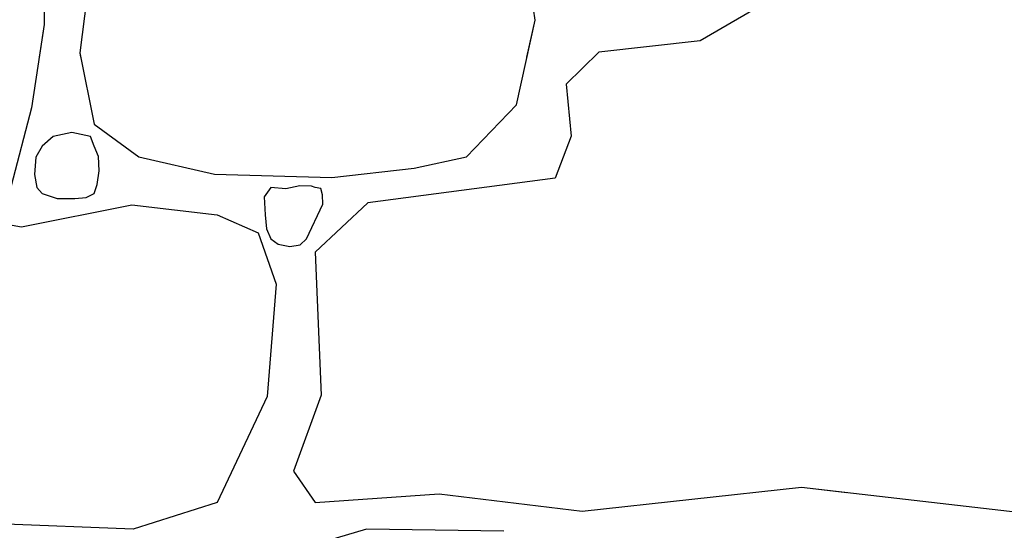
# Model space of a CAD drawing. Extents: x 2678 to 2694.5, y 1353.6 to 1359.5.
# Drawn here: x 2682.8 to 2683.4, y 1356.4 to 1356.7 of the extents above; entities that cross this region are included whole.
import ezdxf

# ---------------------------------------------------------------- set-up
doc = ezdxf.new("R2010")
doc.units = 0
doc.header["$MEASUREMENT"] = 0
doc.layers.add('007', color=7, linetype='Continuous')

msp = doc.modelspace()

# ---------------------------------------------------------------- linework, layer by layer
at = {"layer": '007', "linetype": 'Continuous'}
for p, q in [((2682.84223, 1356.77333), (2682.83287, 1356.69874)), ((2682.84223, 1356.77333), (2682.83287, 1356.69874)), ((2682.84223, 1356.77333), (2682.83287, 1356.69874)), ((2682.84223, 1356.77333), (2682.83287, 1356.69874)), ((2682.84223, 1356.77333), (2682.83287, 1356.69874)), ((2682.84223, 1356.77333), (2682.83287, 1356.69874)), ((2683.08876, 1356.71711), (2683.08057, 1356.77295)), ((2683.08876, 1356.71711), (2683.08057, 1356.77295)), ((2683.08876, 1356.71711), (2683.08057, 1356.77295)), ((2683.08876, 1356.71711), (2683.08057, 1356.77295)), ((2683.08876, 1356.71711), (2683.08057, 1356.77295)), ((2683.08876, 1356.71711), (2683.08057, 1356.77295)), ((2683.24987, 1356.74522), (2683.1816, 1356.70549)), ((2683.24987, 1356.74522), (2683.1816, 1356.70549)), ((2683.24987, 1356.74522), (2683.1816, 1356.70549)), ((2683.24987, 1356.74522), (2683.1816, 1356.70549)), ((2683.24987, 1356.74522), (2683.1816, 1356.70549)), ((2683.24987, 1356.74522), (2683.1816, 1356.70549)), ((2682.81268, 1356.73709), (2682.81296, 1356.71465)), ((2682.81268, 1356.73709), (2682.81296, 1356.71465)), ((2682.81268, 1356.73709), (2682.81296, 1356.71465)), ((2682.81268, 1356.73709), (2682.81296, 1356.71465)), ((2682.81268, 1356.73709), (2682.81296, 1356.71465)), ((2682.81268, 1356.73709), (2682.81296, 1356.71465)), ((2683.07823, 1356.6695), (2683.08876, 1356.71711)), ((2683.07823, 1356.6695), (2683.08876, 1356.71711)), ((2683.07823, 1356.6695), (2683.08876, 1356.71711)), ((2683.07823, 1356.6695), (2683.08876, 1356.71711)), ((2683.08417, 1356.69634), (2683.08876, 1356.71711)), ((2683.08417, 1356.69634), (2683.08876, 1356.71711)), ((2682.81296, 1356.71465), (2682.80576, 1356.66788)), ((2682.81296, 1356.71465), (2682.80576, 1356.66788)), ((2682.81296, 1356.71465), (2682.80576, 1356.66788)), ((2682.81296, 1356.71465), (2682.80576, 1356.66788)), ((2682.81296, 1356.71465), (2682.81014, 1356.69634)), ((2682.81296, 1356.71465), (2682.81014, 1356.69634)), ((2683.1816, 1356.70549), (2683.12465, 1356.69911)), ((2683.1816, 1356.70549), (2683.12465, 1356.69911)), ((2683.1816, 1356.70549), (2683.12465, 1356.69911)), ((2683.1816, 1356.70549), (2683.12465, 1356.69911)), ((2683.1816, 1356.70549), (2683.12465, 1356.69911)), ((2683.1816, 1356.70549), (2683.12465, 1356.69911)), ((2682.83287, 1356.69874), (2682.83336, 1356.69634)), ((2682.83287, 1356.69874), (2682.83336, 1356.69634)), ((2682.83287, 1356.69874), (2682.84106, 1356.65864)), ((2682.83287, 1356.69874), (2682.84106, 1356.65864)), ((2682.83287, 1356.69874), (2682.84106, 1356.65864)), ((2682.83287, 1356.69874), (2682.84106, 1356.65864)), ((2683.12465, 1356.69911), (2683.10632, 1356.68112)), ((2683.12465, 1356.69911), (2683.10632, 1356.68112)), ((2683.12465, 1356.69911), (2683.10632, 1356.68112)), ((2683.12465, 1356.69911), (2683.10632, 1356.68112)), ((2683.12465, 1356.69911), (2683.12182, 1356.69634)), ((2683.12465, 1356.69911), (2683.12182, 1356.69634)), ((2683.10632, 1356.68112), (2683.10905, 1356.65189)), ((2683.10632, 1356.68112), (2683.10905, 1356.65189)), ((2683.10632, 1356.68112), (2683.10905, 1356.65189)), ((2683.10632, 1356.68112), (2683.10905, 1356.65189)), ((2682.80576, 1356.66788), (2682.79442, 1356.62406)), ((2682.80576, 1356.66788), (2682.79442, 1356.62406)), ((2682.80576, 1356.66788), (2682.79442, 1356.62406)), ((2682.80576, 1356.66788), (2682.79442, 1356.62406)), ((2683.05014, 1356.64027), (2683.07823, 1356.6695)), ((2683.05014, 1356.64027), (2683.07823, 1356.6695)), ((2683.05014, 1356.64027), (2683.07823, 1356.6695)), ((2683.05014, 1356.64027), (2683.07823, 1356.6695)), ((2682.82846, 1356.65396), (2682.81798, 1356.65172)), ((2682.82846, 1356.65396), (2682.81798, 1356.65172)), ((2682.82846, 1356.65396), (2682.81798, 1356.65172)), ((2682.82846, 1356.65396), (2682.81798, 1356.65172)), ((2682.83895, 1356.65162), (2682.82846, 1356.65396)), ((2682.83895, 1356.65162), (2682.82846, 1356.65396)), ((2682.83895, 1356.65162), (2682.82846, 1356.65396)), ((2682.83895, 1356.65162), (2682.82846, 1356.65396)), ((2682.84106, 1356.65864), (2682.86602, 1356.64027)), ((2682.84106, 1356.65864), (2682.86602, 1356.64027)), ((2682.84106, 1356.65864), (2682.86602, 1356.64027)), ((2682.84106, 1356.65864), (2682.86602, 1356.64027)), ((2682.81798, 1356.65172), (2682.8118, 1356.64627)), ((2682.81798, 1356.65172), (2682.8118, 1356.64627)), ((2682.81798, 1356.65172), (2682.8118, 1356.64627)), ((2682.81798, 1356.65172), (2682.8118, 1356.64627)), ((2682.84106, 1356.64627), (2682.83895, 1356.65162)), ((2682.84106, 1356.64627), (2682.83895, 1356.65162)), ((2682.84106, 1356.64627), (2682.83895, 1356.65162)), ((2682.84106, 1356.64627), (2682.83895, 1356.65162)), ((2683.10905, 1356.65189), (2683.10008, 1356.62828)), ((2683.10905, 1356.65189), (2683.10008, 1356.62828)), ((2683.10905, 1356.65189), (2683.10008, 1356.62828)), ((2683.10905, 1356.65189), (2683.10008, 1356.62828)), ((2682.8118, 1356.64627), (2682.80815, 1356.64004)), ((2682.8118, 1356.64627), (2682.80815, 1356.64004)), ((2682.8118, 1356.64627), (2682.80815, 1356.64004)), ((2682.8118, 1356.64627), (2682.80815, 1356.64004)), ((2682.84346, 1356.64047), (2682.84106, 1356.64627)), ((2682.84346, 1356.64047), (2682.84106, 1356.64627)), ((2682.84346, 1356.64047), (2682.84106, 1356.64627)), ((2682.84346, 1356.64047), (2682.84106, 1356.64627)), ((2682.80815, 1356.64004), (2682.80744, 1356.63045)), ((2682.80815, 1356.64004), (2682.80744, 1356.63045)), ((2682.80815, 1356.64004), (2682.80744, 1356.63045)), ((2682.80815, 1356.64004), (2682.80744, 1356.63045)), ((2682.84381, 1356.63244), (2682.84346, 1356.64047)), ((2682.84381, 1356.63244), (2682.84346, 1356.64047)), ((2682.84381, 1356.63244), (2682.84346, 1356.64047)), ((2682.84381, 1356.63244), (2682.84346, 1356.64047)), ((2682.86602, 1356.64027), (2682.90854, 1356.63052)), ((2682.86602, 1356.64027), (2682.90854, 1356.63052)), ((2682.86602, 1356.64027), (2682.90854, 1356.63052)), ((2682.86602, 1356.64027), (2682.90854, 1356.63052)), ((2683.02089, 1356.6339), (2683.05014, 1356.64027)), ((2683.02089, 1356.6339), (2683.05014, 1356.64027)), ((2683.02089, 1356.6339), (2683.05014, 1356.64027)), ((2683.02089, 1356.6339), (2683.05014, 1356.64027)), ((2682.8426, 1356.6247), (2682.84381, 1356.63244)), ((2682.8426, 1356.6247), (2682.84381, 1356.63244)), ((2682.8426, 1356.6247), (2682.84381, 1356.63244)), ((2682.8426, 1356.6247), (2682.84381, 1356.63244)), ((2682.97447, 1356.62865), (2683.02089, 1356.6339)), ((2682.97447, 1356.62865), (2683.02089, 1356.6339)), ((2682.97447, 1356.62865), (2683.02089, 1356.6339)), ((2682.97447, 1356.62865), (2683.02089, 1356.6339)), ((2682.80744, 1356.63045), (2682.80881, 1356.623)), ((2682.80744, 1356.63045), (2682.80881, 1356.623)), ((2682.80744, 1356.63045), (2682.80881, 1356.623)), ((2682.80744, 1356.63045), (2682.80881, 1356.623)), ((2682.90854, 1356.63052), (2682.97447, 1356.62865)), ((2682.90854, 1356.63052), (2682.97447, 1356.62865)), ((2682.90854, 1356.63052), (2682.97447, 1356.62865)), ((2682.90854, 1356.63052), (2682.97447, 1356.62865)), ((2683.10008, 1356.62828), (2682.99475, 1356.61441)), ((2683.10008, 1356.62828), (2682.99475, 1356.61441)), ((2683.10008, 1356.62828), (2682.99475, 1356.61441)), ((2683.10008, 1356.62828), (2682.99475, 1356.61441)), ((2682.80881, 1356.623), (2682.8118, 1356.61965)), ((2682.80881, 1356.623), (2682.8118, 1356.61965)), ((2682.80881, 1356.623), (2682.8118, 1356.61965)), ((2682.80881, 1356.623), (2682.8118, 1356.61965)), ((2682.84106, 1356.61965), (2682.8426, 1356.6247)), ((2682.84106, 1356.61965), (2682.8426, 1356.6247)), ((2682.84106, 1356.61965), (2682.8426, 1356.6247)), ((2682.84106, 1356.61965), (2682.8426, 1356.6247)), ((2682.94023, 1356.623), (2682.93658, 1356.61779)), ((2682.94023, 1356.623), (2682.93658, 1356.61779)), ((2682.94023, 1356.623), (2682.93658, 1356.61779)), ((2682.94023, 1356.623), (2682.93658, 1356.61779)), ((2682.94864, 1356.62236), (2682.94023, 1356.623)), ((2682.94864, 1356.62236), (2682.94023, 1356.623)), ((2682.94864, 1356.62236), (2682.94023, 1356.623)), ((2682.94864, 1356.62236), (2682.94023, 1356.623)), ((2682.95664, 1356.62397), (2682.94864, 1356.62236)), ((2682.95664, 1356.62397), (2682.94864, 1356.62236)), ((2682.95664, 1356.62397), (2682.94864, 1356.62236)), ((2682.95664, 1356.62397), (2682.94864, 1356.62236)), ((2682.96313, 1356.62378), (2682.95664, 1356.62397)), ((2682.96313, 1356.62378), (2682.95664, 1356.62397)), ((2682.96313, 1356.62378), (2682.95664, 1356.62397)), ((2682.96313, 1356.62378), (2682.95664, 1356.62397)), ((2682.96515, 1356.623), (2682.96313, 1356.62378)), ((2682.96515, 1356.623), (2682.96313, 1356.62378)), ((2682.96515, 1356.623), (2682.96313, 1356.62378)), ((2682.96515, 1356.623), (2682.96313, 1356.62378)), ((2682.96834, 1356.62256), (2682.96515, 1356.623)), ((2682.96834, 1356.62256), (2682.96515, 1356.623)), ((2682.96834, 1356.62256), (2682.96515, 1356.623)), ((2682.96834, 1356.62256), (2682.96515, 1356.623)), ((2682.96931, 1356.61886), (2682.96834, 1356.62256)), ((2682.96931, 1356.61886), (2682.96834, 1356.62256)), ((2682.96931, 1356.61886), (2682.96834, 1356.62256)), ((2682.96931, 1356.61886), (2682.96834, 1356.62256)), ((2682.71584, 1356.61666), (2682.8001, 1356.60091)), ((2682.71584, 1356.61666), (2682.8001, 1356.60091)), ((2682.71584, 1356.61666), (2682.8001, 1356.60091)), ((2682.71584, 1356.61666), (2682.8001, 1356.60091)), ((2682.8118, 1356.61965), (2682.82015, 1356.61691)), ((2682.8118, 1356.61965), (2682.82015, 1356.61691)), ((2682.8118, 1356.61965), (2682.82015, 1356.61691)), ((2682.8118, 1356.61965), (2682.82015, 1356.61691)), ((2682.82015, 1356.61691), (2682.83008, 1356.61682)), ((2682.82015, 1356.61691), (2682.83008, 1356.61682)), ((2682.82015, 1356.61691), (2682.83008, 1356.61682)), ((2682.82015, 1356.61691), (2682.83008, 1356.61682)), ((2682.83008, 1356.61682), (2682.83647, 1356.6174)), ((2682.83008, 1356.61682), (2682.83647, 1356.6174)), ((2682.83008, 1356.61682), (2682.83647, 1356.6174)), ((2682.83008, 1356.61682), (2682.83647, 1356.6174)), ((2682.83647, 1356.6174), (2682.84106, 1356.61965)), ((2682.83647, 1356.6174), (2682.84106, 1356.61965)), ((2682.83647, 1356.6174), (2682.84106, 1356.61965)), ((2682.83647, 1356.6174), (2682.84106, 1356.61965)), ((2682.93658, 1356.61779), (2682.93703, 1356.60776)), ((2682.93658, 1356.61779), (2682.93703, 1356.60776)), ((2682.93658, 1356.61779), (2682.93703, 1356.60776)), ((2682.93658, 1356.61779), (2682.93703, 1356.60776)), ((2682.96951, 1356.6137), (2682.96931, 1356.61886)), ((2682.96951, 1356.6137), (2682.96931, 1356.61886)), ((2682.96951, 1356.6137), (2682.96931, 1356.61886)), ((2682.96951, 1356.6137), (2682.96931, 1356.61886)), ((2682.8001, 1356.60091), (2682.86212, 1356.61328)), ((2682.8001, 1356.60091), (2682.86212, 1356.61328)), ((2682.8001, 1356.60091), (2682.86212, 1356.61328)), ((2682.8001, 1356.60091), (2682.86212, 1356.61328)), ((2682.86212, 1356.61328), (2682.9101, 1356.60766)), ((2682.86212, 1356.61328), (2682.9101, 1356.60766)), ((2682.86212, 1356.61328), (2682.9101, 1356.60766)), ((2682.86212, 1356.61328), (2682.9101, 1356.60766)), ((2682.96029, 1356.59418), (2682.96951, 1356.6137)), ((2682.96029, 1356.59418), (2682.96951, 1356.6137)), ((2682.96029, 1356.59418), (2682.96951, 1356.6137)), ((2682.96029, 1356.59418), (2682.96951, 1356.6137)), ((2682.99475, 1356.61441), (2682.96511, 1356.58667)), ((2682.99475, 1356.61441), (2682.96511, 1356.58667)), ((2682.99475, 1356.61441), (2682.96511, 1356.58667)), ((2682.99475, 1356.61441), (2682.96511, 1356.58667)), ((2682.9101, 1356.60766), (2682.93312, 1356.59754)), ((2682.9101, 1356.60766), (2682.93312, 1356.59754)), ((2682.9101, 1356.60766), (2682.93312, 1356.59754)), ((2682.9101, 1356.60766), (2682.93312, 1356.59754)), ((2682.93703, 1356.60776), (2682.93785, 1356.59978)), ((2682.93703, 1356.60776), (2682.93785, 1356.59978)), ((2682.93703, 1356.60776), (2682.93785, 1356.59978)), ((2682.93703, 1356.60776), (2682.93785, 1356.59978)), ((2682.93785, 1356.59978), (2682.94023, 1356.59418)), ((2682.93785, 1356.59978), (2682.94023, 1356.59418)), ((2682.93785, 1356.59978), (2682.94023, 1356.59418)), ((2682.93785, 1356.59978), (2682.94023, 1356.59418)), ((2682.93312, 1356.59754), (2682.94326, 1356.56868)), ((2682.93312, 1356.59754), (2682.94326, 1356.56868)), ((2682.93312, 1356.59754), (2682.94326, 1356.56868)), ((2682.93312, 1356.59754), (2682.94326, 1356.56868)), ((2682.94023, 1356.59418), (2682.94443, 1356.59131)), ((2682.94023, 1356.59418), (2682.94443, 1356.59131)), ((2682.94023, 1356.59418), (2682.94443, 1356.59131)), ((2682.94023, 1356.59418), (2682.94443, 1356.59131)), ((2682.95684, 1356.59082), (2682.96029, 1356.59418)), ((2682.95684, 1356.59082), (2682.96029, 1356.59418)), ((2682.95684, 1356.59082), (2682.96029, 1356.59418)), ((2682.95684, 1356.59082), (2682.96029, 1356.59418)), ((2682.94443, 1356.59131), (2682.95092, 1356.58999)), ((2682.94443, 1356.59131), (2682.95092, 1356.58999)), ((2682.94443, 1356.59131), (2682.95092, 1356.58999)), ((2682.94443, 1356.59131), (2682.95092, 1356.58999)), ((2682.95092, 1356.58999), (2682.95684, 1356.59082)), ((2682.95092, 1356.58999), (2682.95684, 1356.59082)), ((2682.95092, 1356.58999), (2682.95684, 1356.59082)), ((2682.95092, 1356.58999), (2682.95684, 1356.59082)), ((2682.96511, 1356.58667), (2682.96862, 1356.50646)), ((2682.96511, 1356.58667), (2682.96862, 1356.50646)), ((2682.96511, 1356.58667), (2682.96862, 1356.50646)), ((2682.96511, 1356.58667), (2682.96862, 1356.50646)), ((2682.94326, 1356.56868), (2682.93819, 1356.50571)), ((2682.94326, 1356.56868), (2682.93819, 1356.50571)), ((2682.94326, 1356.56868), (2682.93819, 1356.50571)), ((2682.94326, 1356.56868), (2682.93819, 1356.50571)), ((2682.93819, 1356.50571), (2682.9101, 1356.44612)), ((2682.93819, 1356.50571), (2682.9101, 1356.44612)), ((2682.93819, 1356.50571), (2682.9101, 1356.44612)), ((2682.93819, 1356.50571), (2682.9101, 1356.44612)), ((2682.96862, 1356.50646), (2682.95301, 1356.46373)), ((2682.96862, 1356.50646), (2682.95301, 1356.46373)), ((2682.96862, 1356.50646), (2682.95301, 1356.46373)), ((2682.96862, 1356.50646), (2682.95301, 1356.46373)), ((2682.95301, 1356.46373), (2682.96511, 1356.44612)), ((2682.95301, 1356.46373), (2682.96511, 1356.44612)), ((2682.95301, 1356.46373), (2682.96511, 1356.44612)), ((2682.95301, 1356.46373), (2682.96511, 1356.44612)), ((2683.11529, 1356.44124), (2683.23856, 1356.45474)), ((2683.11529, 1356.44124), (2683.23856, 1356.45474)), ((2683.11529, 1356.44124), (2683.23856, 1356.45474)), ((2683.11529, 1356.44124), (2683.23856, 1356.45474)), ((2683.23856, 1356.45474), (2683.26404, 1356.4518)), ((2683.23856, 1356.45474), (2683.37821, 1356.43862)), ((2683.23856, 1356.45474), (2683.26404, 1356.4518)), ((2683.23856, 1356.45474), (2683.37821, 1356.43862)), ((2682.96511, 1356.44612), (2683.03493, 1356.45099)), ((2682.96511, 1356.44612), (2683.03493, 1356.45099)), ((2682.96511, 1356.44612), (2683.03493, 1356.45099)), ((2682.96511, 1356.44612), (2683.03493, 1356.45099)), ((2683.03493, 1356.45099), (2683.11529, 1356.44124)), ((2683.03493, 1356.45099), (2683.11529, 1356.44124)), ((2683.03493, 1356.45099), (2683.11529, 1356.44124)), ((2683.03493, 1356.45099), (2683.11529, 1356.44124)), ((2682.9101, 1356.44612), (2682.8629, 1356.43112)), ((2682.9101, 1356.44612), (2682.8629, 1356.43112)), ((2682.9101, 1356.44612), (2682.8629, 1356.43112)), ((2682.9101, 1356.44612), (2682.8629, 1356.43112)), ((2682.8629, 1356.43112), (2682.7685, 1356.43487)), ((2682.8629, 1356.43112), (2682.7685, 1356.43487)), ((2682.8629, 1356.43112), (2682.7685, 1356.43487)), ((2682.8629, 1356.43112), (2682.7685, 1356.43487)), ((2682.99397, 1356.43112), (2682.95496, 1356.41951)), ((2682.99397, 1356.43112), (2682.95496, 1356.41951)), ((2682.99397, 1356.43112), (2682.95496, 1356.41951)), ((2682.99397, 1356.43112), (2682.95496, 1356.41951)), ((2683.07121, 1356.43), (2682.99397, 1356.43112)), ((2683.07121, 1356.43), (2682.99397, 1356.43112)), ((2683.07121, 1356.43), (2682.99397, 1356.43112)), ((2683.07121, 1356.43), (2682.99397, 1356.43112))]:
    msp.add_line(p, q, dxfattribs=at)

doc.saveas('drawing.dxf')
